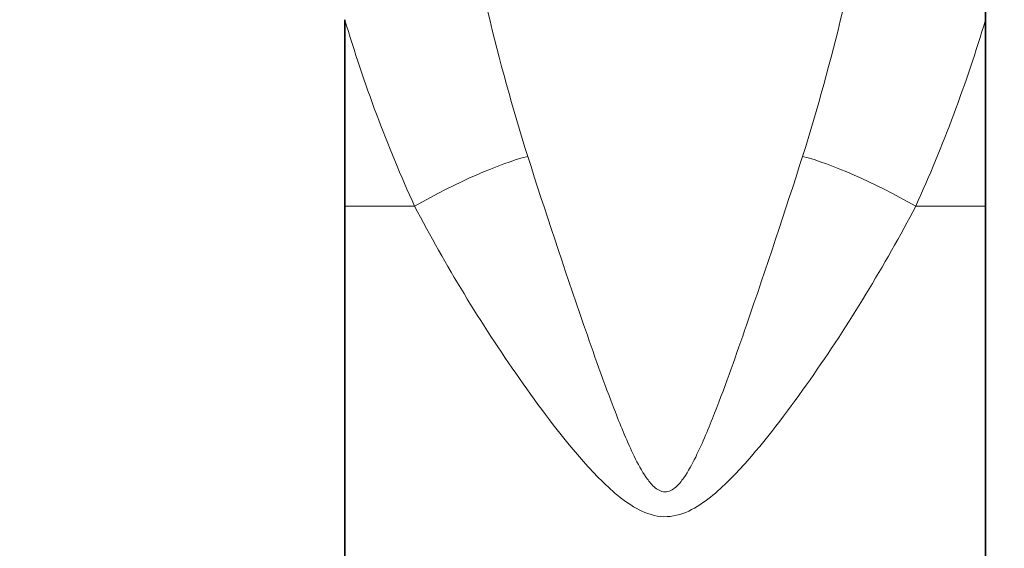
# Model space of a CAD drawing. Units: millimetres. Extents: x 0 to 1356, y 0 to 1145.
# Drawn here: x 678 to 755, y 1009 to 1051 of the extents above; entities that cross this region are included whole.
import ezdxf
from ezdxf import colors
from ezdxf.entities.mleader import LeaderData, LeaderLine
from ezdxf.math import Vec2, Vec3

# ---------------------------------------------------------------- set-up
doc = ezdxf.new("R2010")
doc.units = ezdxf.units.MM
doc.layers.add('DV2_Défaut', color=7, linetype='Continuous')
doc.layers.add('Défaut', color=7, linetype='Continuous')

# ---------------------------------------------------------------- blocks, each defined once
blk = doc.blocks.new('_DOT')
at = {"color": 0}
blk.add_line((0, 0), (-1, 0), dxfattribs=at)
at = {"color": 0, "const_width": 0.333}
blk.add_lwpolyline([(-0.1665, 0, 1), (0.1665, 0, 1)], format="xyb", close=True, dxfattribs=at)
blk = doc.blocks.new('SE1')
at = {"layer": 'DV2_Défaut', "color": 7, "linetype": 'Continuous', "lineweight": 35}
for p, q in [((753.265, 1071.9), (753.265, 1050.59)), ((703.265, 1050.59), (703.265, 1036.045)), ((753.265, 1050.59), (753.265, 1036.045)), ((703.265, 1036.045), (703.265, 981.045)), ((753.265, 1036.045), (753.265, 981.045))]:
    blk.add_line(p, q, dxfattribs=at)
at = {"layer": 'DV2_Défaut', "color": 7, "linetype": 'Continuous', "lineweight": 18}
for p, q in [((703.265, 1036.045), (708.711, 1036.045)), ((747.82, 1036.045), (753.265, 1036.045))]:
    blk.add_line(p, q, dxfattribs=at)
for centre, radius, start, end in [((881.706, 1091.402), 172.042, 189.6176, 197.40624), ((574.825, 1091.402), 172.042, 342.59376, 350.3824), ((811.156, 1082.691), 112.565, 196.56924, 204.48102), ((645.374, 1082.691), 112.565, 335.51898, 343.43076)]:
    blk.add_arc(centre, radius, start, end, dxfattribs=at)
for centre, major_axis, start_param, end_param in [((708.711, 1032.545), (11.982, 7.241), 0.621606, 1.441136), ((747.82, 1032.545), (-11.982, 7.241), 4.842049, 5.661579)]:
    blk.add_ellipse(centre, major_axis=major_axis, ratio=0.215779, start_param=start_param, end_param=end_param, dxfattribs=at)
for points, knots in [([(717.542, 1039.937), (718.898, 1035.701), (720.342, 1031.334), (722.678, 1024.581), (723.481, 1022.294), (724.83, 1018.844), (725.301, 1017.686), (726.133, 1015.987), (726.429, 1015.427), (726.97, 1014.645), (727.164, 1014.396), (727.635, 1013.967), (727.925, 1013.786), (728.564, 1013.772), (728.862, 1013.944), (729.337, 1014.363), (729.536, 1014.614), (730.078, 1015.386), (730.371, 1015.938), (731.2, 1017.618), (731.671, 1018.772), (733.022, 1022.216), (733.829, 1024.513), (736.187, 1031.326), (737.638, 1035.719), (738.989, 1039.937)], [0, 0, 0, 0, 0.25, 0.25, 0.375, 0.375, 0.4375, 0.4375, 0.46875, 0.46875, 0.484375, 0.484375, 0.5, 0.5, 0.515625, 0.515625, 0.53125, 0.53125, 0.5625, 0.5625, 0.625, 0.625, 0.75, 0.75, 1, 1, 1, 1]), ([(747.82, 1036.045), (745.378, 1031.415), (742.635, 1026.886), (738.039, 1020.336), (736.444, 1018.194), (733.782, 1015.182), (732.852, 1014.205), (731.273, 1012.95), (730.715, 1012.569), (729.5, 1012.002), (728.835, 1011.827), (727.481, 1011.866), (726.826, 1012.076), (725.628, 1012.687), (725.085, 1013.076), (723.53, 1014.352), (722.613, 1015.326), (719.992, 1018.319), (718.41, 1020.446), (713.85, 1026.96), (711.135, 1031.447), (708.711, 1036.045)], [0, 0, 0, 0, 0.25, 0.25, 0.375, 0.375, 0.4375, 0.4375, 0.46875, 0.46875, 0.5, 0.5, 0.53125, 0.53125, 0.5625, 0.5625, 0.625, 0.625, 0.75, 0.75, 1, 1, 1, 1])]:
    blk.add_open_spline(points, degree=3, knots=knots, dxfattribs=at)

msp = doc.modelspace()

# ---------------------------------------------------------------- block references
at = {"layer": 'Défaut'}
msp.add_blockref('SE1', (0, 0), dxfattribs=at)

# ---------------------------------------------------------------- leaders
at = {"layer": 'Défaut', "color": 7, "linetype": 'Continuous', "lineweight": 18}
ml = msp.add_multileader_mtext('Standard', dxfattribs=at)
ml.set_content('{\\pxsm0.9;\\fSolid Edge ISO|b1||i0||c0|p34;\\W1.;09/08/2017\\P}', color=256)
ml.set_leader_properties()
ml.set_arrow_properties(name='DOT')
ml.build(insert=Vec2(0, 0))
ml.multileader.update_dxf_attribs({"leader_type": 0, "dogleg_length": 0, "arrow_head_size": 12})
ctx = ml.context
ctx.base_point, ctx.char_height, ctx.arrow_head_size, ctx.landing_gap_size = Vec3(1065.705, 1138.124), 12, 12, 4.2
notes = []
notes.append((ctx, [(0, (0, 0, 0), (0, 0), (1, 0), 1, [])]))
ctx.mtext.insert = Vec3(1067.705, 1144.244)
for ctx, leaders in notes:
    for number, flags, end, landing, length, lines in leaders:
        leader = LeaderData()
        leader.index, (leader.has_last_leader_line, leader.has_dogleg_vector, leader.attachment_direction) = number, flags
        leader.last_leader_point, leader.dogleg_vector, leader.dogleg_length = Vec3(end), Vec3(landing), length
        for number, points, colour, breaks in lines:
            line = LeaderLine()
            line.index, line.vertices, line.color, line.breaks = number, Vec3.list(points), colors.encode_raw_color(colour), breaks
            leader.lines.append(line)
        ctx.leaders.append(leader)

doc.saveas('drawing.dxf')
